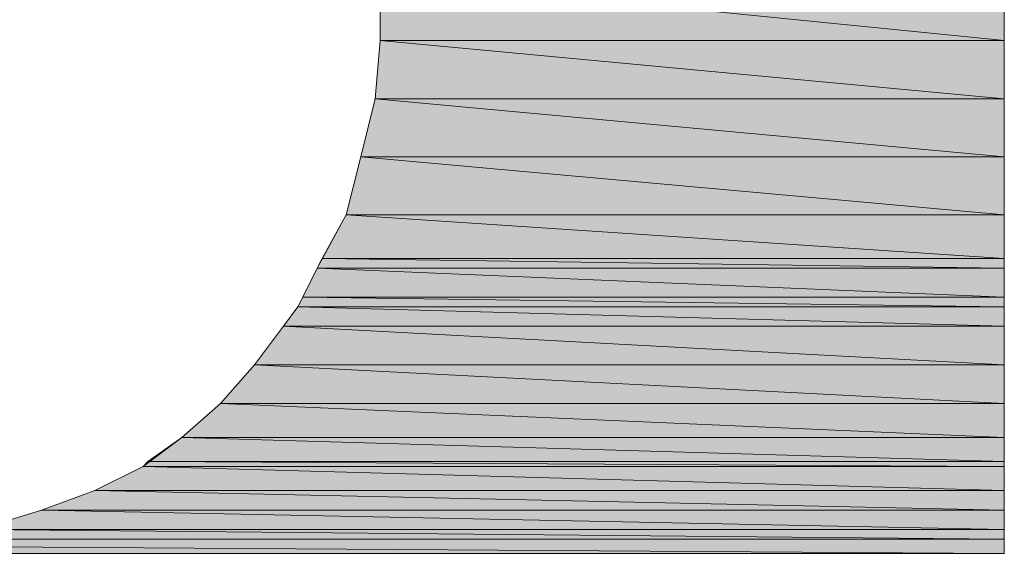
# Model space of a CAD drawing. Units: inches. Extents: x -0.3 to 11.3, y 0.1 to 8.4.
# Drawn here: x 10.3 to 10.4, y 0.8 to 0.9 of the extents above; entities that cross this region are included whole.
import ezdxf

# ---------------------------------------------------------------- set-up
doc = ezdxf.new("R2010")
doc.units = ezdxf.units.IN
doc.header["$MEASUREMENT"] = 0
doc.layers.add('Layer 1', color=7, linetype='Continuous', lineweight=0)

msp = doc.modelspace()

# ---------------------------------------------------------------- hatches: boundary and pattern name
at = {"layer": 'Layer 1', "transparency": 33554687}
h = msp.add_hatch(color=37, dxfattribs=at)
h.dxf.hatch_style = 2
edge = h.paths.add_edge_path()
edge.add_spline(control_points=[(10.403542, 0.862917), (10.403542, 0.862917), (10.349792, 0.862917), (10.349792, 0.862917), (10.349792, 0.862917), (10.403542, 0.8575), (10.403542, 0.8575), (10.403542, 0.8575), (10.403542, 0.862917), (10.403542, 0.862917), (10.403542, 0.862917), (10.403542, 0.862917), (10.403542, 0.862917)], knot_values=[0, 0, 0, 0, 1, 1, 1, 2, 2, 2, 3, 3, 3, 4, 4, 4, 4], degree=3, periodic=0)
edge = h.paths.add_edge_path()
edge.add_spline(control_points=[(10.349792, 0.862917), (10.349792, 0.862917), (10.403542, 0.8575), (10.403542, 0.8575), (10.403542, 0.8575), (10.349792, 0.8575), (10.349792, 0.8575), (10.349792, 0.8575), (10.349792, 0.862917), (10.349792, 0.862917)], knot_values=[0, 0, 0, 0, 1, 1, 1, 2, 2, 2, 3, 3, 3, 3], degree=3, periodic=0)
edge.add_line((10.349792, 0.862917), (10.349792, 0.862917))
h = msp.add_hatch(color=37, dxfattribs=at)
h.dxf.hatch_style = 2
edge = h.paths.add_edge_path()
edge.add_spline(control_points=[(10.403542, 0.8575), (10.403542, 0.8575), (10.349792, 0.8575), (10.349792, 0.8575), (10.349792, 0.8575), (10.403542, 0.8525), (10.403542, 0.8525), (10.403542, 0.8525), (10.403542, 0.8575), (10.403542, 0.8575), (10.403542, 0.8575), (10.403542, 0.8575), (10.403542, 0.8575)], knot_values=[0, 0, 0, 0, 1, 1, 1, 2, 2, 2, 3, 3, 3, 4, 4, 4, 4], degree=3, periodic=0)
edge = h.paths.add_edge_path()
edge.add_spline(control_points=[(10.349792, 0.8575), (10.349792, 0.8575), (10.403542, 0.8525), (10.403542, 0.8525), (10.403542, 0.8525), (10.349375, 0.8525), (10.349375, 0.8525), (10.349375, 0.8525), (10.349792, 0.8575), (10.349792, 0.8575)], knot_values=[0, 0, 0, 0, 1, 1, 1, 2, 2, 2, 3, 3, 3, 3], degree=3, periodic=0)
edge.add_line((10.349792, 0.8575), (10.349792, 0.8575))
h = msp.add_hatch(color=37, dxfattribs=at)
h.dxf.hatch_style = 2
edge = h.paths.add_edge_path()
edge.add_spline(control_points=[(10.403542, 0.8525), (10.403542, 0.8525), (10.349375, 0.8525), (10.349375, 0.8525), (10.349375, 0.8525), (10.403542, 0.8475), (10.403542, 0.8475), (10.403542, 0.8475), (10.403542, 0.8525), (10.403542, 0.8525), (10.403542, 0.8525), (10.403542, 0.8525), (10.403542, 0.8525)], knot_values=[0, 0, 0, 0, 1, 1, 1, 2, 2, 2, 3, 3, 3, 4, 4, 4, 4], degree=3, periodic=0)
edge = h.paths.add_edge_path()
edge.add_spline(control_points=[(10.349375, 0.8525), (10.349375, 0.8525), (10.403542, 0.8475), (10.403542, 0.8475), (10.403542, 0.8475), (10.348125, 0.8475), (10.348125, 0.8475), (10.348125, 0.8475), (10.349375, 0.8525), (10.349375, 0.8525)], knot_values=[0, 0, 0, 0, 1, 1, 1, 2, 2, 2, 3, 3, 3, 3], degree=3, periodic=0)
edge.add_line((10.349375, 0.8525), (10.349375, 0.8525))
h = msp.add_hatch(color=37, dxfattribs=at)
h.dxf.hatch_style = 2
edge = h.paths.add_edge_path()
edge.add_spline(control_points=[(10.403542, 0.8475), (10.403542, 0.8475), (10.348125, 0.8475), (10.348125, 0.8475), (10.348125, 0.8475), (10.403542, 0.8425), (10.403542, 0.8425), (10.403542, 0.8425), (10.403542, 0.8475), (10.403542, 0.8475), (10.403542, 0.8475), (10.403542, 0.8475), (10.403542, 0.8475)], knot_values=[0, 0, 0, 0, 1, 1, 1, 2, 2, 2, 3, 3, 3, 4, 4, 4, 4], degree=3, periodic=0)
edge = h.paths.add_edge_path()
edge.add_spline(control_points=[(10.348125, 0.8475), (10.348125, 0.8475), (10.403542, 0.8425), (10.403542, 0.8425), (10.403542, 0.8425), (10.346875, 0.8425), (10.346875, 0.8425), (10.346875, 0.8425), (10.348125, 0.8475), (10.348125, 0.8475)], knot_values=[0, 0, 0, 0, 1, 1, 1, 2, 2, 2, 3, 3, 3, 3], degree=3, periodic=0)
edge.add_line((10.348125, 0.8475), (10.348125, 0.8475))
h = msp.add_hatch(color=37, dxfattribs=at)
h.dxf.hatch_style = 2
edge = h.paths.add_edge_path()
edge.add_spline(control_points=[(10.403542, 0.8425), (10.403542, 0.8425), (10.346875, 0.8425), (10.346875, 0.8425), (10.346875, 0.8425), (10.403542, 0.83875), (10.403542, 0.83875), (10.403542, 0.83875), (10.403542, 0.8425), (10.403542, 0.8425), (10.403542, 0.8425), (10.403542, 0.8425), (10.403542, 0.8425)], knot_values=[0, 0, 0, 0, 1, 1, 1, 2, 2, 2, 3, 3, 3, 4, 4, 4, 4], degree=3, periodic=0)
edge = h.paths.add_edge_path()
edge.add_spline(control_points=[(10.346875, 0.8425), (10.346875, 0.8425), (10.403542, 0.83875), (10.403542, 0.83875), (10.403542, 0.83875), (10.344791, 0.83875), (10.344791, 0.83875), (10.344791, 0.83875), (10.346875, 0.8425), (10.346875, 0.8425)], knot_values=[0, 0, 0, 0, 1, 1, 1, 2, 2, 2, 3, 3, 3, 3], degree=3, periodic=0)
edge.add_line((10.346875, 0.8425), (10.346875, 0.8425))
h = msp.add_hatch(color=37, dxfattribs=at)
h.dxf.hatch_style = 2
edge = h.paths.add_edge_path()
edge.add_spline(control_points=[(10.403542, 0.83875), (10.403542, 0.83875), (10.344791, 0.83875), (10.344791, 0.83875), (10.344791, 0.83875), (10.403542, 0.837917), (10.403542, 0.837917), (10.403542, 0.837917), (10.403542, 0.83875), (10.403542, 0.83875), (10.403542, 0.83875), (10.403542, 0.83875), (10.403542, 0.83875)], knot_values=[0, 0, 0, 0, 1, 1, 1, 2, 2, 2, 3, 3, 3, 4, 4, 4, 4], degree=3, periodic=0)
edge = h.paths.add_edge_path()
edge.add_spline(control_points=[(10.344791, 0.83875), (10.344791, 0.83875), (10.403542, 0.837917), (10.403542, 0.837917), (10.403542, 0.837917), (10.344375, 0.837917), (10.344375, 0.837917), (10.344375, 0.837917), (10.344791, 0.83875), (10.344791, 0.83875)], knot_values=[0, 0, 0, 0, 1, 1, 1, 2, 2, 2, 3, 3, 3, 3], degree=3, periodic=0)
edge.add_line((10.344791, 0.83875), (10.344791, 0.83875))
h = msp.add_hatch(color=37, dxfattribs=at)
h.dxf.hatch_style = 2
edge = h.paths.add_edge_path()
edge.add_spline(control_points=[(10.403542, 0.837917), (10.403542, 0.837917), (10.344375, 0.837917), (10.344375, 0.837917), (10.344375, 0.837917), (10.403542, 0.835417), (10.403542, 0.835417), (10.403542, 0.835417), (10.403542, 0.837917), (10.403542, 0.837917), (10.403542, 0.837917), (10.403542, 0.837917), (10.403542, 0.837917)], knot_values=[0, 0, 0, 0, 1, 1, 1, 2, 2, 2, 3, 3, 3, 4, 4, 4, 4], degree=3, periodic=0)
edge = h.paths.add_edge_path()
edge.add_spline(control_points=[(10.344375, 0.837917), (10.344375, 0.837917), (10.403542, 0.835417), (10.403542, 0.835417), (10.403542, 0.835417), (10.343125, 0.835417), (10.343125, 0.835417), (10.343125, 0.835417), (10.344375, 0.837917), (10.344375, 0.837917)], knot_values=[0, 0, 0, 0, 1, 1, 1, 2, 2, 2, 3, 3, 3, 3], degree=3, periodic=0)
edge.add_line((10.344375, 0.837917), (10.344375, 0.837917))
h = msp.add_hatch(color=37, dxfattribs=at)
h.dxf.hatch_style = 2
edge = h.paths.add_edge_path()
edge.add_spline(control_points=[(10.403542, 0.835417), (10.403542, 0.835417), (10.343125, 0.835417), (10.343125, 0.835417), (10.343125, 0.835417), (10.403542, 0.834584), (10.403542, 0.834584), (10.403542, 0.834584), (10.403542, 0.835417), (10.403542, 0.835417), (10.403542, 0.835417), (10.403542, 0.835417), (10.403542, 0.835417)], knot_values=[0, 0, 0, 0, 1, 1, 1, 2, 2, 2, 3, 3, 3, 4, 4, 4, 4], degree=3, periodic=0)
edge = h.paths.add_edge_path()
edge.add_spline(control_points=[(10.343125, 0.835417), (10.343125, 0.835417), (10.403542, 0.834584), (10.403542, 0.834584), (10.403542, 0.834584), (10.342708, 0.834584), (10.342708, 0.834584), (10.342708, 0.834584), (10.343125, 0.835417), (10.343125, 0.835417)], knot_values=[0, 0, 0, 0, 1, 1, 1, 2, 2, 2, 3, 3, 3, 3], degree=3, periodic=0)
edge.add_line((10.343125, 0.835417), (10.343125, 0.835417))
h = msp.add_hatch(color=37, dxfattribs=at)
h.dxf.hatch_style = 2
edge = h.paths.add_edge_path()
edge.add_spline(control_points=[(10.403542, 0.834584), (10.403542, 0.834584), (10.342708, 0.834584), (10.342708, 0.834584), (10.342708, 0.834584), (10.403542, 0.832917), (10.403542, 0.832917), (10.403542, 0.832917), (10.403542, 0.834584), (10.403542, 0.834584), (10.403542, 0.834584), (10.403542, 0.834584), (10.403542, 0.834584)], knot_values=[0, 0, 0, 0, 1, 1, 1, 2, 2, 2, 3, 3, 3, 4, 4, 4, 4], degree=3, periodic=0)
edge = h.paths.add_edge_path()
edge.add_spline(control_points=[(10.342708, 0.834584), (10.342708, 0.834584), (10.403542, 0.832917), (10.403542, 0.832917), (10.403542, 0.832917), (10.341458, 0.832917), (10.341458, 0.832917), (10.341458, 0.832917), (10.342708, 0.834584), (10.342708, 0.834584)], knot_values=[0, 0, 0, 0, 1, 1, 1, 2, 2, 2, 3, 3, 3, 3], degree=3, periodic=0)
edge.add_line((10.342708, 0.834584), (10.342708, 0.834584))
h = msp.add_hatch(color=37, dxfattribs=at)
h.dxf.hatch_style = 2
edge = h.paths.add_edge_path()
edge.add_spline(control_points=[(10.403542, 0.832917), (10.403542, 0.832917), (10.341458, 0.832917), (10.341458, 0.832917), (10.341458, 0.832917), (10.403542, 0.829584), (10.403542, 0.829584), (10.403542, 0.829584), (10.403542, 0.832917), (10.403542, 0.832917), (10.403542, 0.832917), (10.403542, 0.832917), (10.403542, 0.832917)], knot_values=[0, 0, 0, 0, 1, 1, 1, 2, 2, 2, 3, 3, 3, 4, 4, 4, 4], degree=3, periodic=0)
edge = h.paths.add_edge_path()
edge.add_spline(control_points=[(10.341458, 0.832917), (10.341458, 0.832917), (10.403542, 0.829584), (10.403542, 0.829584), (10.403542, 0.829584), (10.338958, 0.829584), (10.338958, 0.829584), (10.338958, 0.829584), (10.341458, 0.832917), (10.341458, 0.832917)], knot_values=[0, 0, 0, 0, 1, 1, 1, 2, 2, 2, 3, 3, 3, 3], degree=3, periodic=0)
edge.add_line((10.341458, 0.832917), (10.341458, 0.832917))
h = msp.add_hatch(color=37, dxfattribs=at)
h.dxf.hatch_style = 2
edge = h.paths.add_edge_path()
edge.add_spline(control_points=[(10.403542, 0.829584), (10.403542, 0.829584), (10.338958, 0.829584), (10.338958, 0.829584), (10.338958, 0.829584), (10.403542, 0.82625), (10.403542, 0.82625), (10.403542, 0.82625), (10.403542, 0.829584), (10.403542, 0.829584), (10.403542, 0.829584), (10.403542, 0.829584), (10.403542, 0.829584)], knot_values=[0, 0, 0, 0, 1, 1, 1, 2, 2, 2, 3, 3, 3, 4, 4, 4, 4], degree=3, periodic=0)
edge = h.paths.add_edge_path()
edge.add_spline(control_points=[(10.338958, 0.829584), (10.338958, 0.829584), (10.403542, 0.82625), (10.403542, 0.82625), (10.403542, 0.82625), (10.336041, 0.82625), (10.336041, 0.82625), (10.336041, 0.82625), (10.338958, 0.829584), (10.338958, 0.829584)], knot_values=[0, 0, 0, 0, 1, 1, 1, 2, 2, 2, 3, 3, 3, 3], degree=3, periodic=0)
edge.add_line((10.338958, 0.829584), (10.338958, 0.829584))
h = msp.add_hatch(color=37, dxfattribs=at)
h.dxf.hatch_style = 2
edge = h.paths.add_edge_path()
edge.add_spline(control_points=[(10.403542, 0.82625), (10.403542, 0.82625), (10.336041, 0.82625), (10.336041, 0.82625), (10.336041, 0.82625), (10.403542, 0.823334), (10.403542, 0.823334), (10.403542, 0.823334), (10.403542, 0.82625), (10.403542, 0.82625), (10.403542, 0.82625), (10.403542, 0.82625), (10.403542, 0.82625)], knot_values=[0, 0, 0, 0, 1, 1, 1, 2, 2, 2, 3, 3, 3, 4, 4, 4, 4], degree=3, periodic=0)
edge = h.paths.add_edge_path()
edge.add_spline(control_points=[(10.336041, 0.82625), (10.336041, 0.82625), (10.403542, 0.823334), (10.403542, 0.823334), (10.403542, 0.823334), (10.332708, 0.823334), (10.332708, 0.823334), (10.332708, 0.823334), (10.336041, 0.82625), (10.336041, 0.82625)], knot_values=[0, 0, 0, 0, 1, 1, 1, 2, 2, 2, 3, 3, 3, 3], degree=3, periodic=0)
edge.add_line((10.336041, 0.82625), (10.336041, 0.82625))
h = msp.add_hatch(color=37, dxfattribs=at)
h.dxf.hatch_style = 2
edge = h.paths.add_edge_path()
edge.add_spline(control_points=[(10.403542, 0.823334), (10.403542, 0.823334), (10.332708, 0.823334), (10.332708, 0.823334), (10.332708, 0.823334), (10.403542, 0.82125), (10.403542, 0.82125), (10.403542, 0.82125), (10.403542, 0.823334), (10.403542, 0.823334), (10.403542, 0.823334), (10.403542, 0.823334), (10.403542, 0.823334)], knot_values=[0, 0, 0, 0, 1, 1, 1, 2, 2, 2, 3, 3, 3, 4, 4, 4, 4], degree=3, periodic=0)
edge = h.paths.add_edge_path()
edge.add_spline(control_points=[(10.332708, 0.823334), (10.332708, 0.823334), (10.403542, 0.82125), (10.403542, 0.82125), (10.403542, 0.82125), (10.329792, 0.82125), (10.329792, 0.82125), (10.329792, 0.82125), (10.332708, 0.823334), (10.332708, 0.823334)], knot_values=[0, 0, 0, 0, 1, 1, 1, 2, 2, 2, 3, 3, 3, 3], degree=3, periodic=0)
edge.add_line((10.332708, 0.823334), (10.332708, 0.823334))
h = msp.add_hatch(color=37, dxfattribs=at)
h.dxf.hatch_style = 2
edge = h.paths.add_edge_path()
edge.add_spline(control_points=[(10.403542, 0.820834), (10.403542, 0.820834), (10.329375, 0.820834), (10.329375, 0.820834), (10.329375, 0.820834), (10.403542, 0.81875), (10.403542, 0.81875), (10.403542, 0.81875), (10.403542, 0.820834), (10.403542, 0.820834), (10.403542, 0.820834), (10.403542, 0.820834), (10.403542, 0.820834)], knot_values=[0, 0, 0, 0, 1, 1, 1, 2, 2, 2, 3, 3, 3, 4, 4, 4, 4], degree=3, periodic=0)
edge = h.paths.add_edge_path()
edge.add_spline(control_points=[(10.329375, 0.820834), (10.329375, 0.820834), (10.403542, 0.81875), (10.403542, 0.81875), (10.403542, 0.81875), (10.325208, 0.81875), (10.325208, 0.81875), (10.325208, 0.81875), (10.329375, 0.820834), (10.329375, 0.820834)], knot_values=[0, 0, 0, 0, 1, 1, 1, 2, 2, 2, 3, 3, 3, 3], degree=3, periodic=0)
edge.add_line((10.329375, 0.820834), (10.329375, 0.820834))
h = msp.add_hatch(color=37, dxfattribs=at)
h.dxf.hatch_style = 2
edge = h.paths.add_edge_path()
edge.add_spline(control_points=[(10.403542, 0.82125), (10.403542, 0.82125), (10.329792, 0.82125), (10.329792, 0.82125), (10.329792, 0.82125), (10.403542, 0.820834), (10.403542, 0.820834), (10.403542, 0.820834), (10.403542, 0.82125), (10.403542, 0.82125), (10.403542, 0.82125), (10.403542, 0.82125), (10.403542, 0.82125)], knot_values=[0, 0, 0, 0, 1, 1, 1, 2, 2, 2, 3, 3, 3, 4, 4, 4, 4], degree=3, periodic=0)
edge = h.paths.add_edge_path()
edge.add_spline(control_points=[(10.329792, 0.82125), (10.329792, 0.82125), (10.403542, 0.820834), (10.403542, 0.820834), (10.403542, 0.820834), (10.329375, 0.820834), (10.329375, 0.820834), (10.329375, 0.820834), (10.329792, 0.82125), (10.329792, 0.82125)], knot_values=[0, 0, 0, 0, 1, 1, 1, 2, 2, 2, 3, 3, 3, 3], degree=3, periodic=0)
edge.add_line((10.329792, 0.82125), (10.329792, 0.82125))
h = msp.add_hatch(color=37, dxfattribs=at)
h.dxf.hatch_style = 2
edge = h.paths.add_edge_path()
edge.add_spline(control_points=[(10.403542, 0.81875), (10.403542, 0.81875), (10.325208, 0.81875), (10.325208, 0.81875), (10.325208, 0.81875), (10.403542, 0.817084), (10.403542, 0.817084), (10.403542, 0.817084), (10.403542, 0.81875), (10.403542, 0.81875), (10.403542, 0.81875), (10.403542, 0.81875), (10.403542, 0.81875)], knot_values=[0, 0, 0, 0, 1, 1, 1, 2, 2, 2, 3, 3, 3, 4, 4, 4, 4], degree=3, periodic=0)
edge = h.paths.add_edge_path()
edge.add_spline(control_points=[(10.325208, 0.81875), (10.325208, 0.81875), (10.403542, 0.817084), (10.403542, 0.817084), (10.403542, 0.817084), (10.320625, 0.817084), (10.320625, 0.817084), (10.320625, 0.817084), (10.325208, 0.81875), (10.325208, 0.81875)], knot_values=[0, 0, 0, 0, 1, 1, 1, 2, 2, 2, 3, 3, 3, 3], degree=3, periodic=0)
edge.add_line((10.325208, 0.81875), (10.325208, 0.81875))
h = msp.add_hatch(color=37, dxfattribs=at)
h.dxf.hatch_style = 2
edge = h.paths.add_edge_path()
edge.add_spline(control_points=[(10.403542, 0.817084), (10.403542, 0.817084), (10.320625, 0.817084), (10.320625, 0.817084), (10.320625, 0.817084), (10.403542, 0.815417), (10.403542, 0.815417), (10.403542, 0.815417), (10.403542, 0.817084), (10.403542, 0.817084), (10.403542, 0.817084), (10.403542, 0.817084), (10.403542, 0.817084)], knot_values=[0, 0, 0, 0, 1, 1, 1, 2, 2, 2, 3, 3, 3, 4, 4, 4, 4], degree=3, periodic=0)
edge = h.paths.add_edge_path()
edge.add_spline(control_points=[(10.320625, 0.817084), (10.320625, 0.817084), (10.403542, 0.815417), (10.403542, 0.815417), (10.403542, 0.815417), (10.315208, 0.815417), (10.315208, 0.815417), (10.315208, 0.815417), (10.320625, 0.817084), (10.320625, 0.817084)], knot_values=[0, 0, 0, 0, 1, 1, 1, 2, 2, 2, 3, 3, 3, 3], degree=3, periodic=0)
edge.add_line((10.320625, 0.817084), (10.320625, 0.817084))
h = msp.add_hatch(color=37, dxfattribs=at)
h.dxf.hatch_style = 2
edge = h.paths.add_edge_path()
edge.add_spline(control_points=[(10.403542, 0.815417), (10.403542, 0.815417), (10.315208, 0.815417), (10.315208, 0.815417), (10.315208, 0.815417), (10.403542, 0.814584), (10.403542, 0.814584), (10.403542, 0.814584), (10.403542, 0.815417), (10.403542, 0.815417), (10.403542, 0.815417), (10.403542, 0.815417), (10.403542, 0.815417)], knot_values=[0, 0, 0, 0, 1, 1, 1, 2, 2, 2, 3, 3, 3, 4, 4, 4, 4], degree=3, periodic=0)
edge = h.paths.add_edge_path()
edge.add_spline(control_points=[(10.315208, 0.815417), (10.315208, 0.815417), (10.403542, 0.814584), (10.403542, 0.814584), (10.403542, 0.814584), (10.309792, 0.814584), (10.309792, 0.814584), (10.309792, 0.814584), (10.315208, 0.815417), (10.315208, 0.815417), (10.315208, 0.815417), (10.315208, 0.815417), (10.315208, 0.815417)], knot_values=[0, 0, 0, 0, 1, 1, 1, 2, 2, 2, 3, 3, 3, 4, 4, 4, 4], degree=3, periodic=0)
edge.add_line((10.315208, 0.815417), (10.315208, 0.815417))
edge = h.paths.add_edge_path()
edge.add_spline(control_points=[(10.403542, 0.814584), (10.403542, 0.814584), (10.309792, 0.814584), (10.309792, 0.814584), (10.309792, 0.814584), (10.306875, 0.814584), (10.306875, 0.814584), (10.306875, 0.814584), (10.403542, 0.814584), (10.403542, 0.814584)], knot_values=[0, 0, 0, 0, 1, 1, 1, 2, 2, 2, 3, 3, 3, 3], degree=3, periodic=0)
edge.add_line((10.403542, 0.814584), (10.403542, 0.814584))
h = msp.add_hatch(color=37, dxfattribs=at)
h.dxf.hatch_style = 2
edge = h.paths.add_edge_path()
edge.add_spline(control_points=[(10.403542, 0.814584), (10.403542, 0.814584), (10.216042, 0.814584), (10.216042, 0.814584), (10.216042, 0.814584), (10.403542, 0.813334), (10.403542, 0.813334), (10.403542, 0.813334), (10.403542, 0.814584), (10.403542, 0.814584), (10.403542, 0.814584), (10.403542, 0.814584), (10.403542, 0.814584)], knot_values=[0, 0, 0, 0, 1, 1, 1, 2, 2, 2, 3, 3, 3, 4, 4, 4, 4], degree=3, periodic=0)
edge = h.paths.add_edge_path()
edge.add_spline(control_points=[(10.216042, 0.814584), (10.216042, 0.814584), (10.403542, 0.813334), (10.403542, 0.813334), (10.403542, 0.813334), (10.216875, 0.813334), (10.216875, 0.813334), (10.216875, 0.813334), (10.216042, 0.814584), (10.216042, 0.814584)], knot_values=[0, 0, 0, 0, 1, 1, 1, 2, 2, 2, 3, 3, 3, 3], degree=3, periodic=0)
edge.add_line((10.216042, 0.814584), (10.216042, 0.814584))
h = msp.add_hatch(color=37, dxfattribs=at)
h.dxf.hatch_style = 2
edge = h.paths.add_edge_path()
edge.add_spline(control_points=[(10.403542, 0.814584), (10.403542, 0.814584), (10.305208, 0.814584), (10.305208, 0.814584), (10.305208, 0.814584), (10.403542, 0.814584), (10.403542, 0.814584), (10.403542, 0.814584), (10.403542, 0.814584), (10.403542, 0.814584)], knot_values=[0, 0, 0, 0, 1, 1, 1, 2, 2, 2, 3, 3, 3, 3], degree=3, periodic=0)
edge = h.paths.add_edge_path()
edge.add_spline(control_points=[(10.305208, 0.814584), (10.305208, 0.814584), (10.403542, 0.814584), (10.403542, 0.814584), (10.403542, 0.814584), (10.304375, 0.814584), (10.304375, 0.814584), (10.304375, 0.814584), (10.305208, 0.814584), (10.305208, 0.814584)], knot_values=[0, 0, 0, 0, 1, 1, 1, 2, 2, 2, 3, 3, 3, 3], degree=3, periodic=0)
edge.add_line((10.305208, 0.814584), (10.305208, 0.814584))
h = msp.add_hatch(color=37, dxfattribs=at)
h.dxf.hatch_style = 2
edge = h.paths.add_edge_path()
edge.add_spline(control_points=[(10.403542, 0.814584), (10.403542, 0.814584), (10.306875, 0.814584), (10.306875, 0.814584), (10.306875, 0.814584), (10.403542, 0.814584), (10.403542, 0.814584), (10.403542, 0.814584), (10.403542, 0.814584), (10.403542, 0.814584)], knot_values=[0, 0, 0, 0, 1, 1, 1, 2, 2, 2, 3, 3, 3, 3], degree=3, periodic=0)
edge = h.paths.add_edge_path()
edge.add_spline(control_points=[(10.306875, 0.814584), (10.306875, 0.814584), (10.403542, 0.814584), (10.403542, 0.814584), (10.403542, 0.814584), (10.305208, 0.814584), (10.305208, 0.814584), (10.305208, 0.814584), (10.306875, 0.814584), (10.306875, 0.814584)], knot_values=[0, 0, 0, 0, 1, 1, 1, 2, 2, 2, 3, 3, 3, 3], degree=3, periodic=0)
edge.add_line((10.306875, 0.814584), (10.306875, 0.814584))
h = msp.add_hatch(color=37, dxfattribs=at)
h.dxf.hatch_style = 2
edge = h.paths.add_edge_path()
edge.add_spline(control_points=[(10.309792, 0.814584), (10.309792, 0.814584), (10.403542, 0.814584), (10.403542, 0.814584), (10.403542, 0.814584), (10.309792, 0.814584), (10.309792, 0.814584)], knot_values=[0, 0, 0, 0, 1, 1, 1, 2, 2, 2, 2], degree=3, periodic=0)

# ---------------------------------------------------------------- linework, layer by layer
at = {"layer": 'Layer 1', "color": 7, "lineweight": 0}
for points in [[(10.403542, 0.875), (10.403542, 0.83875), (10.403542, 0.82125), (10.403542, 0.813334), (10.403542, 0.805417), (10.403542, 0.798334), (10.403542, 0.792084), (10.403542, 0.78625), (10.403542, 0.78125), (10.403542, 0.7775), (10.403542, 0.774584), (10.403542, 0.7725), (10.403542, 0.772084)], [(10.315208, 0.815417), (10.320625, 0.817084), (10.325208, 0.81875), (10.329375, 0.820834), (10.332708, 0.823334), (10.336041, 0.82625), (10.338958, 0.829584), (10.341458, 0.832917), (10.342708, 0.834584), (10.343125, 0.835417), (10.344375, 0.837917), (10.346875, 0.8425), (10.348125, 0.8475), (10.349375, 0.8525), (10.349792, 0.8575), (10.349792, 0.862917)]]:
    msp.add_lwpolyline(points, dxfattribs=at)
for points in [[(10.403542, 0.862917), (10.349792, 0.862917), (10.403542, 0.8575)], [(10.349792, 0.862917), (10.403542, 0.8575), (10.349792, 0.8575)], [(10.349792, 0.862917), (10.403542, 0.8575), (10.349792, 0.8575)], [(10.403542, 0.862917), (10.349792, 0.862917), (10.403542, 0.8575)], [(10.349792, 0.8575), (10.403542, 0.8525), (10.349375, 0.8525)], [(10.349792, 0.8575), (10.403542, 0.8525), (10.349375, 0.8525)], [(10.403542, 0.8575), (10.349792, 0.8575), (10.403542, 0.8525)], [(10.403542, 0.8575), (10.349792, 0.8575), (10.403542, 0.8525)], [(10.349375, 0.8525), (10.403542, 0.8475), (10.348125, 0.8475)], [(10.349375, 0.8525), (10.403542, 0.8475), (10.348125, 0.8475)], [(10.403542, 0.8525), (10.349375, 0.8525), (10.403542, 0.8475)], [(10.403542, 0.8525), (10.349375, 0.8525), (10.403542, 0.8475)], [(10.348125, 0.8475), (10.403542, 0.8425), (10.346875, 0.8425)], [(10.348125, 0.8475), (10.403542, 0.8425), (10.346875, 0.8425)], [(10.403542, 0.8475), (10.348125, 0.8475), (10.403542, 0.8425)], [(10.403542, 0.8475), (10.348125, 0.8475), (10.403542, 0.8425)], [(10.346875, 0.8425), (10.403542, 0.83875), (10.344791, 0.83875)], [(10.346875, 0.8425), (10.403542, 0.83875), (10.344791, 0.83875)], [(10.403542, 0.8425), (10.346875, 0.8425), (10.403542, 0.83875)], [(10.403542, 0.8425), (10.346875, 0.8425), (10.403542, 0.83875)], [(10.344791, 0.83875), (10.403542, 0.837917), (10.344375, 0.837917)], [(10.344791, 0.83875), (10.403542, 0.837917), (10.344375, 0.837917)], [(10.403542, 0.83875), (10.344791, 0.83875), (10.403542, 0.837917)], [(10.403542, 0.83875), (10.344791, 0.83875), (10.403542, 0.837917)], [(10.344375, 0.837917), (10.403542, 0.835417), (10.343125, 0.835417)], [(10.344375, 0.837917), (10.403542, 0.835417), (10.343125, 0.835417)], [(10.403542, 0.837917), (10.344375, 0.837917), (10.403542, 0.835417)], [(10.403542, 0.837917), (10.344375, 0.837917), (10.403542, 0.835417)], [(10.343125, 0.835417), (10.403542, 0.834584), (10.342708, 0.834584)], [(10.343125, 0.835417), (10.403542, 0.834584), (10.342708, 0.834584)], [(10.403542, 0.835417), (10.343125, 0.835417), (10.403542, 0.834584)], [(10.403542, 0.835417), (10.343125, 0.835417), (10.403542, 0.834584)], [(10.342708, 0.834584), (10.403542, 0.832917), (10.341458, 0.832917)], [(10.342708, 0.834584), (10.403542, 0.832917), (10.341458, 0.832917)], [(10.403542, 0.834584), (10.342708, 0.834584), (10.403542, 0.832917)], [(10.403542, 0.834584), (10.342708, 0.834584), (10.403542, 0.832917)], [(10.341458, 0.832917), (10.403542, 0.829584), (10.338958, 0.829584)], [(10.341458, 0.832917), (10.403542, 0.829584), (10.338958, 0.829584)], [(10.403542, 0.832917), (10.341458, 0.832917), (10.403542, 0.829584)], [(10.403542, 0.832917), (10.341458, 0.832917), (10.403542, 0.829584)], [(10.338958, 0.829584), (10.403542, 0.82625), (10.336041, 0.82625)], [(10.338958, 0.829584), (10.403542, 0.82625), (10.336041, 0.82625)], [(10.403542, 0.829584), (10.338958, 0.829584), (10.403542, 0.82625)], [(10.403542, 0.829584), (10.338958, 0.829584), (10.403542, 0.82625)], [(10.336041, 0.82625), (10.403542, 0.823334), (10.332708, 0.823334)], [(10.336041, 0.82625), (10.403542, 0.823334), (10.332708, 0.823334)], [(10.403542, 0.82625), (10.336041, 0.82625), (10.403542, 0.823334)], [(10.403542, 0.82625), (10.336041, 0.82625), (10.403542, 0.823334)], [(10.332708, 0.823334), (10.403542, 0.82125), (10.329792, 0.82125)], [(10.332708, 0.823334), (10.403542, 0.82125), (10.329792, 0.82125)], [(10.403542, 0.823334), (10.332708, 0.823334), (10.403542, 0.82125)], [(10.403542, 0.823334), (10.332708, 0.823334), (10.403542, 0.82125)], [(10.329375, 0.820834), (10.403542, 0.81875), (10.325208, 0.81875)], [(10.329375, 0.820834), (10.403542, 0.81875), (10.325208, 0.81875)], [(10.329792, 0.82125), (10.403542, 0.820834), (10.329375, 0.820834)], [(10.329792, 0.82125), (10.403542, 0.820834), (10.329375, 0.820834)], [(10.403542, 0.820834), (10.329375, 0.820834), (10.403542, 0.81875)], [(10.403542, 0.820834), (10.329375, 0.820834), (10.403542, 0.81875)], [(10.403542, 0.82125), (10.329792, 0.82125), (10.403542, 0.820834)], [(10.403542, 0.82125), (10.329792, 0.82125), (10.403542, 0.820834)], [(10.325208, 0.81875), (10.403542, 0.817084), (10.320625, 0.817084)], [(10.325208, 0.81875), (10.403542, 0.817084), (10.320625, 0.817084)], [(10.403542, 0.81875), (10.325208, 0.81875), (10.403542, 0.817084)], [(10.403542, 0.81875), (10.325208, 0.81875), (10.403542, 0.817084)], [(10.320625, 0.817084), (10.403542, 0.815417), (10.315208, 0.815417)], [(10.320625, 0.817084), (10.403542, 0.815417), (10.315208, 0.815417)], [(10.403542, 0.817084), (10.320625, 0.817084), (10.403542, 0.815417)], [(10.403542, 0.817084), (10.320625, 0.817084), (10.403542, 0.815417)], [(10.315208, 0.815417), (10.403542, 0.814584), (10.309792, 0.814584)], [(10.315208, 0.815417), (10.403542, 0.814584), (10.309792, 0.814584)], [(10.403542, 0.815417), (10.315208, 0.815417), (10.403542, 0.814584)], [(10.403542, 0.815417), (10.315208, 0.815417), (10.403542, 0.814584)], [(10.403542, 0.814584), (10.216042, 0.814584), (10.403542, 0.813334)], [(10.403542, 0.814584), (10.216042, 0.814584), (10.403542, 0.813334)], [(10.305208, 0.814584), (10.403542, 0.814584), (10.304375, 0.814584)], [(10.305208, 0.814584), (10.403542, 0.814584), (10.304375, 0.814584)], [(10.306875, 0.814584), (10.403542, 0.814584), (10.305208, 0.814584)], [(10.306875, 0.814584), (10.403542, 0.814584), (10.305208, 0.814584)], [(10.403542, 0.814584), (10.309792, 0.814584), (10.306875, 0.814584)], [(10.403542, 0.814584), (10.309792, 0.814584), (10.306875, 0.814584)]]:
    msp.add_lwpolyline(points, close=True, dxfattribs=at)
at = {"layer": 'Layer 1', "color": 37, "lineweight": 0}
for points in [[(10.403542, 0.862917), (10.349792, 0.862917), (10.403542, 0.8575)], [(10.349792, 0.862917), (10.403542, 0.8575), (10.349792, 0.8575)], [(10.349792, 0.8575), (10.403542, 0.8525), (10.349375, 0.8525)], [(10.403542, 0.8575), (10.349792, 0.8575), (10.403542, 0.8525)], [(10.349375, 0.8525), (10.403542, 0.8475), (10.348125, 0.8475)], [(10.403542, 0.8525), (10.349375, 0.8525), (10.403542, 0.8475)], [(10.348125, 0.8475), (10.403542, 0.8425), (10.346875, 0.8425)], [(10.403542, 0.8475), (10.348125, 0.8475), (10.403542, 0.8425)], [(10.346875, 0.8425), (10.403542, 0.83875), (10.344791, 0.83875)], [(10.403542, 0.8425), (10.346875, 0.8425), (10.403542, 0.83875)], [(10.344791, 0.83875), (10.403542, 0.837917), (10.344375, 0.837917)], [(10.403542, 0.83875), (10.344791, 0.83875), (10.403542, 0.837917)], [(10.344375, 0.837917), (10.403542, 0.835417), (10.343125, 0.835417)], [(10.403542, 0.837917), (10.344375, 0.837917), (10.403542, 0.835417)], [(10.343125, 0.835417), (10.403542, 0.834584), (10.342708, 0.834584)], [(10.403542, 0.835417), (10.343125, 0.835417), (10.403542, 0.834584)], [(10.342708, 0.834584), (10.403542, 0.832917), (10.341458, 0.832917)], [(10.403542, 0.834584), (10.342708, 0.834584), (10.403542, 0.832917)], [(10.341458, 0.832917), (10.403542, 0.829584), (10.338958, 0.829584)], [(10.403542, 0.832917), (10.341458, 0.832917), (10.403542, 0.829584)], [(10.338958, 0.829584), (10.403542, 0.82625), (10.336041, 0.82625)], [(10.403542, 0.829584), (10.338958, 0.829584), (10.403542, 0.82625)], [(10.336041, 0.82625), (10.403542, 0.823334), (10.332708, 0.823334)], [(10.403542, 0.82625), (10.336041, 0.82625), (10.403542, 0.823334)], [(10.332708, 0.823334), (10.403542, 0.82125), (10.329792, 0.82125)], [(10.403542, 0.823334), (10.332708, 0.823334), (10.403542, 0.82125)], [(10.329375, 0.820834), (10.403542, 0.81875), (10.325208, 0.81875)], [(10.329792, 0.82125), (10.403542, 0.820834), (10.329375, 0.820834)], [(10.403542, 0.820834), (10.329375, 0.820834), (10.403542, 0.81875)], [(10.403542, 0.82125), (10.329792, 0.82125), (10.403542, 0.820834)], [(10.325208, 0.81875), (10.403542, 0.817084), (10.320625, 0.817084)], [(10.403542, 0.81875), (10.325208, 0.81875), (10.403542, 0.817084)], [(10.320625, 0.817084), (10.403542, 0.815417), (10.315208, 0.815417)], [(10.403542, 0.817084), (10.320625, 0.817084), (10.403542, 0.815417)], [(10.315208, 0.815417), (10.403542, 0.814584), (10.309792, 0.814584)], [(10.403542, 0.815417), (10.315208, 0.815417), (10.403542, 0.814584)], [(10.403542, 0.814584), (10.216042, 0.814584), (10.403542, 0.813334)], [(10.305208, 0.814584), (10.403542, 0.814584), (10.304375, 0.814584)], [(10.306875, 0.814584), (10.403542, 0.814584), (10.305208, 0.814584)], [(10.403542, 0.814584), (10.309792, 0.814584), (10.306875, 0.814584)]]:
    msp.add_lwpolyline(points, close=True, dxfattribs=at)
at = {"layer": 'Layer 1'}
for points, knots in [([(10.403542, 0.862917), (10.403542, 0.862917), (10.349792, 0.862917), (10.349792, 0.862917), (10.349792, 0.862917), (10.403542, 0.8575), (10.403542, 0.8575), (10.403542, 0.8575), (10.403542, 0.862917), (10.403542, 0.862917), (10.403542, 0.862917), (10.403542, 0.862917), (10.403542, 0.862917)], [0, 0, 0, 0, 1, 1, 1, 2, 2, 2, 3, 3, 3, 4, 4, 4, 4]), ([(10.349792, 0.862917), (10.349792, 0.862917), (10.403542, 0.8575), (10.403542, 0.8575), (10.403542, 0.8575), (10.349792, 0.8575), (10.349792, 0.8575), (10.349792, 0.8575), (10.349792, 0.862917), (10.349792, 0.862917)], [0, 0, 0, 0, 1, 1, 1, 2, 2, 2, 3, 3, 3, 3]), ([(10.349792, 0.8575), (10.349792, 0.8575), (10.403542, 0.8525), (10.403542, 0.8525), (10.403542, 0.8525), (10.349375, 0.8525), (10.349375, 0.8525), (10.349375, 0.8525), (10.349792, 0.8575), (10.349792, 0.8575)], [0, 0, 0, 0, 1, 1, 1, 2, 2, 2, 3, 3, 3, 3]), ([(10.403542, 0.8575), (10.403542, 0.8575), (10.349792, 0.8575), (10.349792, 0.8575), (10.349792, 0.8575), (10.403542, 0.8525), (10.403542, 0.8525), (10.403542, 0.8525), (10.403542, 0.8575), (10.403542, 0.8575), (10.403542, 0.8575), (10.403542, 0.8575), (10.403542, 0.8575)], [0, 0, 0, 0, 1, 1, 1, 2, 2, 2, 3, 3, 3, 4, 4, 4, 4]), ([(10.349375, 0.8525), (10.349375, 0.8525), (10.403542, 0.8475), (10.403542, 0.8475), (10.403542, 0.8475), (10.348125, 0.8475), (10.348125, 0.8475), (10.348125, 0.8475), (10.349375, 0.8525), (10.349375, 0.8525)], [0, 0, 0, 0, 1, 1, 1, 2, 2, 2, 3, 3, 3, 3]), ([(10.403542, 0.8525), (10.403542, 0.8525), (10.349375, 0.8525), (10.349375, 0.8525), (10.349375, 0.8525), (10.403542, 0.8475), (10.403542, 0.8475), (10.403542, 0.8475), (10.403542, 0.8525), (10.403542, 0.8525), (10.403542, 0.8525), (10.403542, 0.8525), (10.403542, 0.8525)], [0, 0, 0, 0, 1, 1, 1, 2, 2, 2, 3, 3, 3, 4, 4, 4, 4]), ([(10.348125, 0.8475), (10.348125, 0.8475), (10.403542, 0.8425), (10.403542, 0.8425), (10.403542, 0.8425), (10.346875, 0.8425), (10.346875, 0.8425), (10.346875, 0.8425), (10.348125, 0.8475), (10.348125, 0.8475)], [0, 0, 0, 0, 1, 1, 1, 2, 2, 2, 3, 3, 3, 3]), ([(10.403542, 0.8475), (10.403542, 0.8475), (10.348125, 0.8475), (10.348125, 0.8475), (10.348125, 0.8475), (10.403542, 0.8425), (10.403542, 0.8425), (10.403542, 0.8425), (10.403542, 0.8475), (10.403542, 0.8475), (10.403542, 0.8475), (10.403542, 0.8475), (10.403542, 0.8475)], [0, 0, 0, 0, 1, 1, 1, 2, 2, 2, 3, 3, 3, 4, 4, 4, 4]), ([(10.346875, 0.8425), (10.346875, 0.8425), (10.403542, 0.83875), (10.403542, 0.83875), (10.403542, 0.83875), (10.344791, 0.83875), (10.344791, 0.83875), (10.344791, 0.83875), (10.346875, 0.8425), (10.346875, 0.8425)], [0, 0, 0, 0, 1, 1, 1, 2, 2, 2, 3, 3, 3, 3]), ([(10.403542, 0.8425), (10.403542, 0.8425), (10.346875, 0.8425), (10.346875, 0.8425), (10.346875, 0.8425), (10.403542, 0.83875), (10.403542, 0.83875), (10.403542, 0.83875), (10.403542, 0.8425), (10.403542, 0.8425), (10.403542, 0.8425), (10.403542, 0.8425), (10.403542, 0.8425)], [0, 0, 0, 0, 1, 1, 1, 2, 2, 2, 3, 3, 3, 4, 4, 4, 4]), ([(10.344791, 0.83875), (10.344791, 0.83875), (10.403542, 0.837917), (10.403542, 0.837917), (10.403542, 0.837917), (10.344375, 0.837917), (10.344375, 0.837917), (10.344375, 0.837917), (10.344791, 0.83875), (10.344791, 0.83875)], [0, 0, 0, 0, 1, 1, 1, 2, 2, 2, 3, 3, 3, 3]), ([(10.403542, 0.83875), (10.403542, 0.83875), (10.344791, 0.83875), (10.344791, 0.83875), (10.344791, 0.83875), (10.403542, 0.837917), (10.403542, 0.837917), (10.403542, 0.837917), (10.403542, 0.83875), (10.403542, 0.83875), (10.403542, 0.83875), (10.403542, 0.83875), (10.403542, 0.83875)], [0, 0, 0, 0, 1, 1, 1, 2, 2, 2, 3, 3, 3, 4, 4, 4, 4]), ([(10.344375, 0.837917), (10.344375, 0.837917), (10.403542, 0.835417), (10.403542, 0.835417), (10.403542, 0.835417), (10.343125, 0.835417), (10.343125, 0.835417), (10.343125, 0.835417), (10.344375, 0.837917), (10.344375, 0.837917)], [0, 0, 0, 0, 1, 1, 1, 2, 2, 2, 3, 3, 3, 3]), ([(10.403542, 0.837917), (10.403542, 0.837917), (10.344375, 0.837917), (10.344375, 0.837917), (10.344375, 0.837917), (10.403542, 0.835417), (10.403542, 0.835417), (10.403542, 0.835417), (10.403542, 0.837917), (10.403542, 0.837917), (10.403542, 0.837917), (10.403542, 0.837917), (10.403542, 0.837917)], [0, 0, 0, 0, 1, 1, 1, 2, 2, 2, 3, 3, 3, 4, 4, 4, 4]), ([(10.343125, 0.835417), (10.343125, 0.835417), (10.403542, 0.834584), (10.403542, 0.834584), (10.403542, 0.834584), (10.342708, 0.834584), (10.342708, 0.834584), (10.342708, 0.834584), (10.343125, 0.835417), (10.343125, 0.835417)], [0, 0, 0, 0, 1, 1, 1, 2, 2, 2, 3, 3, 3, 3]), ([(10.403542, 0.835417), (10.403542, 0.835417), (10.343125, 0.835417), (10.343125, 0.835417), (10.343125, 0.835417), (10.403542, 0.834584), (10.403542, 0.834584), (10.403542, 0.834584), (10.403542, 0.835417), (10.403542, 0.835417), (10.403542, 0.835417), (10.403542, 0.835417), (10.403542, 0.835417)], [0, 0, 0, 0, 1, 1, 1, 2, 2, 2, 3, 3, 3, 4, 4, 4, 4]), ([(10.342708, 0.834584), (10.342708, 0.834584), (10.403542, 0.832917), (10.403542, 0.832917), (10.403542, 0.832917), (10.341458, 0.832917), (10.341458, 0.832917), (10.341458, 0.832917), (10.342708, 0.834584), (10.342708, 0.834584)], [0, 0, 0, 0, 1, 1, 1, 2, 2, 2, 3, 3, 3, 3]), ([(10.403542, 0.834584), (10.403542, 0.834584), (10.342708, 0.834584), (10.342708, 0.834584), (10.342708, 0.834584), (10.403542, 0.832917), (10.403542, 0.832917), (10.403542, 0.832917), (10.403542, 0.834584), (10.403542, 0.834584), (10.403542, 0.834584), (10.403542, 0.834584), (10.403542, 0.834584)], [0, 0, 0, 0, 1, 1, 1, 2, 2, 2, 3, 3, 3, 4, 4, 4, 4]), ([(10.341458, 0.832917), (10.341458, 0.832917), (10.403542, 0.829584), (10.403542, 0.829584), (10.403542, 0.829584), (10.338958, 0.829584), (10.338958, 0.829584), (10.338958, 0.829584), (10.341458, 0.832917), (10.341458, 0.832917)], [0, 0, 0, 0, 1, 1, 1, 2, 2, 2, 3, 3, 3, 3]), ([(10.403542, 0.832917), (10.403542, 0.832917), (10.341458, 0.832917), (10.341458, 0.832917), (10.341458, 0.832917), (10.403542, 0.829584), (10.403542, 0.829584), (10.403542, 0.829584), (10.403542, 0.832917), (10.403542, 0.832917), (10.403542, 0.832917), (10.403542, 0.832917), (10.403542, 0.832917)], [0, 0, 0, 0, 1, 1, 1, 2, 2, 2, 3, 3, 3, 4, 4, 4, 4]), ([(10.338958, 0.829584), (10.338958, 0.829584), (10.403542, 0.82625), (10.403542, 0.82625), (10.403542, 0.82625), (10.336041, 0.82625), (10.336041, 0.82625), (10.336041, 0.82625), (10.338958, 0.829584), (10.338958, 0.829584)], [0, 0, 0, 0, 1, 1, 1, 2, 2, 2, 3, 3, 3, 3]), ([(10.403542, 0.829584), (10.403542, 0.829584), (10.338958, 0.829584), (10.338958, 0.829584), (10.338958, 0.829584), (10.403542, 0.82625), (10.403542, 0.82625), (10.403542, 0.82625), (10.403542, 0.829584), (10.403542, 0.829584), (10.403542, 0.829584), (10.403542, 0.829584), (10.403542, 0.829584)], [0, 0, 0, 0, 1, 1, 1, 2, 2, 2, 3, 3, 3, 4, 4, 4, 4]), ([(10.336041, 0.82625), (10.336041, 0.82625), (10.403542, 0.823334), (10.403542, 0.823334), (10.403542, 0.823334), (10.332708, 0.823334), (10.332708, 0.823334), (10.332708, 0.823334), (10.336041, 0.82625), (10.336041, 0.82625)], [0, 0, 0, 0, 1, 1, 1, 2, 2, 2, 3, 3, 3, 3]), ([(10.403542, 0.82625), (10.403542, 0.82625), (10.336041, 0.82625), (10.336041, 0.82625), (10.336041, 0.82625), (10.403542, 0.823334), (10.403542, 0.823334), (10.403542, 0.823334), (10.403542, 0.82625), (10.403542, 0.82625), (10.403542, 0.82625), (10.403542, 0.82625), (10.403542, 0.82625)], [0, 0, 0, 0, 1, 1, 1, 2, 2, 2, 3, 3, 3, 4, 4, 4, 4]), ([(10.332708, 0.823334), (10.332708, 0.823334), (10.403542, 0.82125), (10.403542, 0.82125), (10.403542, 0.82125), (10.329792, 0.82125), (10.329792, 0.82125), (10.329792, 0.82125), (10.332708, 0.823334), (10.332708, 0.823334)], [0, 0, 0, 0, 1, 1, 1, 2, 2, 2, 3, 3, 3, 3]), ([(10.403542, 0.823334), (10.403542, 0.823334), (10.332708, 0.823334), (10.332708, 0.823334), (10.332708, 0.823334), (10.403542, 0.82125), (10.403542, 0.82125), (10.403542, 0.82125), (10.403542, 0.823334), (10.403542, 0.823334), (10.403542, 0.823334), (10.403542, 0.823334), (10.403542, 0.823334)], [0, 0, 0, 0, 1, 1, 1, 2, 2, 2, 3, 3, 3, 4, 4, 4, 4]), ([(10.329375, 0.820834), (10.329375, 0.820834), (10.403542, 0.81875), (10.403542, 0.81875), (10.403542, 0.81875), (10.325208, 0.81875), (10.325208, 0.81875), (10.325208, 0.81875), (10.329375, 0.820834), (10.329375, 0.820834)], [0, 0, 0, 0, 1, 1, 1, 2, 2, 2, 3, 3, 3, 3]), ([(10.329792, 0.82125), (10.329792, 0.82125), (10.403542, 0.820834), (10.403542, 0.820834), (10.403542, 0.820834), (10.329375, 0.820834), (10.329375, 0.820834), (10.329375, 0.820834), (10.329792, 0.82125), (10.329792, 0.82125)], [0, 0, 0, 0, 1, 1, 1, 2, 2, 2, 3, 3, 3, 3]), ([(10.403542, 0.820834), (10.403542, 0.820834), (10.329375, 0.820834), (10.329375, 0.820834), (10.329375, 0.820834), (10.403542, 0.81875), (10.403542, 0.81875), (10.403542, 0.81875), (10.403542, 0.820834), (10.403542, 0.820834), (10.403542, 0.820834), (10.403542, 0.820834), (10.403542, 0.820834)], [0, 0, 0, 0, 1, 1, 1, 2, 2, 2, 3, 3, 3, 4, 4, 4, 4]), ([(10.403542, 0.82125), (10.403542, 0.82125), (10.329792, 0.82125), (10.329792, 0.82125), (10.329792, 0.82125), (10.403542, 0.820834), (10.403542, 0.820834), (10.403542, 0.820834), (10.403542, 0.82125), (10.403542, 0.82125), (10.403542, 0.82125), (10.403542, 0.82125), (10.403542, 0.82125)], [0, 0, 0, 0, 1, 1, 1, 2, 2, 2, 3, 3, 3, 4, 4, 4, 4]), ([(10.325208, 0.81875), (10.325208, 0.81875), (10.403542, 0.817084), (10.403542, 0.817084), (10.403542, 0.817084), (10.320625, 0.817084), (10.320625, 0.817084), (10.320625, 0.817084), (10.325208, 0.81875), (10.325208, 0.81875)], [0, 0, 0, 0, 1, 1, 1, 2, 2, 2, 3, 3, 3, 3]), ([(10.403542, 0.81875), (10.403542, 0.81875), (10.325208, 0.81875), (10.325208, 0.81875), (10.325208, 0.81875), (10.403542, 0.817084), (10.403542, 0.817084), (10.403542, 0.817084), (10.403542, 0.81875), (10.403542, 0.81875), (10.403542, 0.81875), (10.403542, 0.81875), (10.403542, 0.81875)], [0, 0, 0, 0, 1, 1, 1, 2, 2, 2, 3, 3, 3, 4, 4, 4, 4]), ([(10.320625, 0.817084), (10.320625, 0.817084), (10.403542, 0.815417), (10.403542, 0.815417), (10.403542, 0.815417), (10.315208, 0.815417), (10.315208, 0.815417), (10.315208, 0.815417), (10.320625, 0.817084), (10.320625, 0.817084)], [0, 0, 0, 0, 1, 1, 1, 2, 2, 2, 3, 3, 3, 3]), ([(10.403542, 0.817084), (10.403542, 0.817084), (10.320625, 0.817084), (10.320625, 0.817084), (10.320625, 0.817084), (10.403542, 0.815417), (10.403542, 0.815417), (10.403542, 0.815417), (10.403542, 0.817084), (10.403542, 0.817084), (10.403542, 0.817084), (10.403542, 0.817084), (10.403542, 0.817084)], [0, 0, 0, 0, 1, 1, 1, 2, 2, 2, 3, 3, 3, 4, 4, 4, 4]), ([(10.315208, 0.815417), (10.315208, 0.815417), (10.403542, 0.814584), (10.403542, 0.814584), (10.403542, 0.814584), (10.309792, 0.814584), (10.309792, 0.814584), (10.309792, 0.814584), (10.315208, 0.815417), (10.315208, 0.815417), (10.315208, 0.815417), (10.315208, 0.815417), (10.315208, 0.815417)], [0, 0, 0, 0, 1, 1, 1, 2, 2, 2, 3, 3, 3, 4, 4, 4, 4]), ([(10.403542, 0.815417), (10.403542, 0.815417), (10.315208, 0.815417), (10.315208, 0.815417), (10.315208, 0.815417), (10.403542, 0.814584), (10.403542, 0.814584), (10.403542, 0.814584), (10.403542, 0.815417), (10.403542, 0.815417), (10.403542, 0.815417), (10.403542, 0.815417), (10.403542, 0.815417)], [0, 0, 0, 0, 1, 1, 1, 2, 2, 2, 3, 3, 3, 4, 4, 4, 4]), ([(10.403542, 0.814584), (10.403542, 0.814584), (10.216042, 0.814584), (10.216042, 0.814584), (10.216042, 0.814584), (10.403542, 0.813334), (10.403542, 0.813334), (10.403542, 0.813334), (10.403542, 0.814584), (10.403542, 0.814584), (10.403542, 0.814584), (10.403542, 0.814584), (10.403542, 0.814584)], [0, 0, 0, 0, 1, 1, 1, 2, 2, 2, 3, 3, 3, 4, 4, 4, 4]), ([(10.216042, 0.814584), (10.216042, 0.814584), (10.403542, 0.813334), (10.403542, 0.813334), (10.403542, 0.813334), (10.216875, 0.813334), (10.216875, 0.813334), (10.216875, 0.813334), (10.216042, 0.814584), (10.216042, 0.814584)], [0, 0, 0, 0, 1, 1, 1, 2, 2, 2, 3, 3, 3, 3]), ([(10.305208, 0.814584), (10.305208, 0.814584), (10.403542, 0.814584), (10.403542, 0.814584), (10.403542, 0.814584), (10.304375, 0.814584), (10.304375, 0.814584), (10.304375, 0.814584), (10.305208, 0.814584), (10.305208, 0.814584)], [0, 0, 0, 0, 1, 1, 1, 2, 2, 2, 3, 3, 3, 3]), ([(10.306875, 0.814584), (10.306875, 0.814584), (10.403542, 0.814584), (10.403542, 0.814584), (10.403542, 0.814584), (10.305208, 0.814584), (10.305208, 0.814584), (10.305208, 0.814584), (10.306875, 0.814584), (10.306875, 0.814584)], [0, 0, 0, 0, 1, 1, 1, 2, 2, 2, 3, 3, 3, 3]), ([(10.403542, 0.814584), (10.403542, 0.814584), (10.305208, 0.814584), (10.305208, 0.814584), (10.305208, 0.814584), (10.403542, 0.814584), (10.403542, 0.814584), (10.403542, 0.814584), (10.403542, 0.814584), (10.403542, 0.814584)], [0, 0, 0, 0, 1, 1, 1, 2, 2, 2, 3, 3, 3, 3]), ([(10.403542, 0.814584), (10.403542, 0.814584), (10.309792, 0.814584), (10.309792, 0.814584), (10.309792, 0.814584), (10.306875, 0.814584), (10.306875, 0.814584), (10.306875, 0.814584), (10.403542, 0.814584), (10.403542, 0.814584)], [0, 0, 0, 0, 1, 1, 1, 2, 2, 2, 3, 3, 3, 3]), ([(10.403542, 0.814584), (10.403542, 0.814584), (10.306875, 0.814584), (10.306875, 0.814584), (10.306875, 0.814584), (10.403542, 0.814584), (10.403542, 0.814584), (10.403542, 0.814584), (10.403542, 0.814584), (10.403542, 0.814584)], [0, 0, 0, 0, 1, 1, 1, 2, 2, 2, 3, 3, 3, 3]), ([(10.309792, 0.814584), (10.309792, 0.814584), (10.403542, 0.814584), (10.403542, 0.814584), (10.403542, 0.814584), (10.309792, 0.814584), (10.309792, 0.814584)], [0, 0, 0, 0, 1, 1, 1, 2, 2, 2, 2])]:
    msp.add_open_spline(points, degree=3, knots=knots, dxfattribs=at)
at = {"layer": 'Layer 1', "color": 7, "lineweight": 0}
for points in [[(10.403542, 0.814584), (10.403542, 0.814584), (10.305208, 0.814584), (10.305208, 0.814584), (10.305208, 0.814584), (10.403542, 0.814584), (10.403542, 0.814584)], [(10.403542, 0.814584), (10.403542, 0.814584), (10.305208, 0.814584), (10.305208, 0.814584), (10.305208, 0.814584), (10.403542, 0.814584), (10.403542, 0.814584)], [(10.403542, 0.814584), (10.403542, 0.814584), (10.306875, 0.814584), (10.306875, 0.814584), (10.306875, 0.814584), (10.403542, 0.814584), (10.403542, 0.814584)], [(10.403542, 0.814584), (10.403542, 0.814584), (10.306875, 0.814584), (10.306875, 0.814584), (10.306875, 0.814584), (10.403542, 0.814584), (10.403542, 0.814584)], [(10.309792, 0.814584), (10.309792, 0.814584), (10.403542, 0.814584), (10.403542, 0.814584), (10.403542, 0.814584), (10.309792, 0.814584), (10.309792, 0.814584)], [(10.309792, 0.814584), (10.309792, 0.814584), (10.403542, 0.814584), (10.403542, 0.814584), (10.403542, 0.814584), (10.309792, 0.814584), (10.309792, 0.814584)]]:
    msp.add_open_spline(points, degree=3, knots=[0, 0, 0, 0, 1, 1, 1, 2, 2, 2, 2], dxfattribs=at)
at = {"layer": 'Layer 1', "color": 37, "lineweight": 0}
for points in [[(10.403542, 0.814584), (10.403542, 0.814584), (10.305208, 0.814584), (10.305208, 0.814584), (10.305208, 0.814584), (10.403542, 0.814584), (10.403542, 0.814584)], [(10.403542, 0.814584), (10.403542, 0.814584), (10.306875, 0.814584), (10.306875, 0.814584), (10.306875, 0.814584), (10.403542, 0.814584), (10.403542, 0.814584)], [(10.309792, 0.814584), (10.309792, 0.814584), (10.403542, 0.814584), (10.403542, 0.814584), (10.403542, 0.814584), (10.309792, 0.814584), (10.309792, 0.814584)]]:
    msp.add_open_spline(points, degree=3, knots=[0, 0, 0, 0, 1, 1, 1, 2, 2, 2, 2], dxfattribs=at)

doc.saveas('drawing.dxf')
